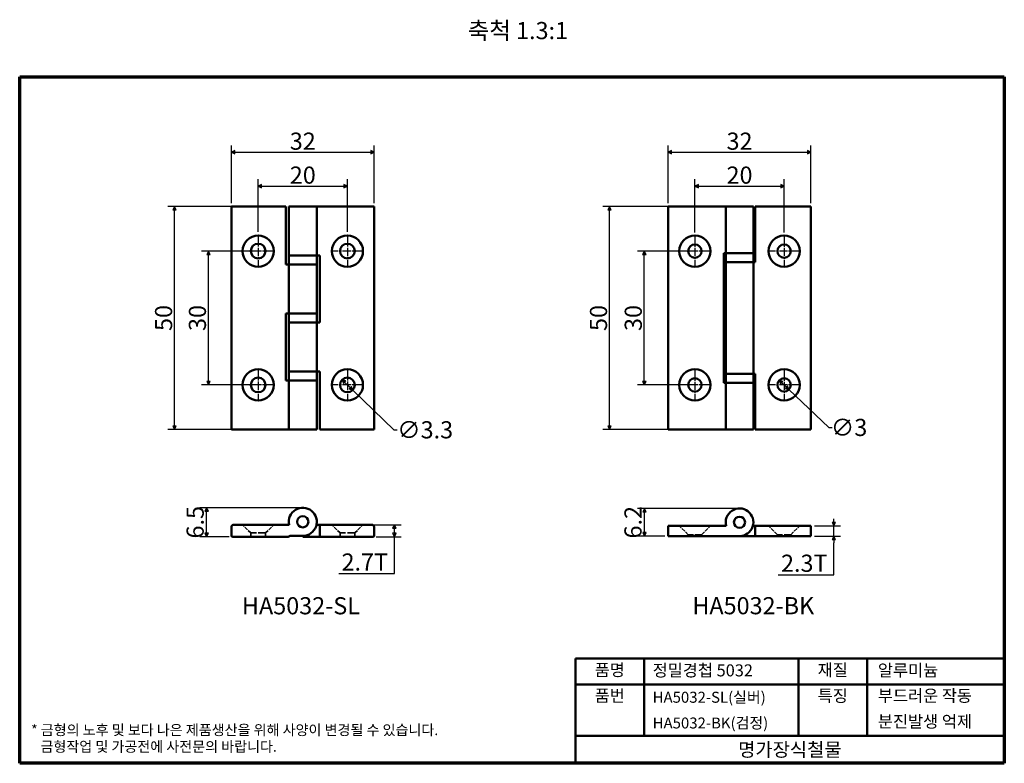
# Model space of a CAD drawing. Units: millimetres. Extents: x 4 to 225, y 4 to 171.
import ezdxf

# ---------------------------------------------------------------- set-up
doc = ezdxf.new("R2010")
doc.units = ezdxf.units.MM
doc.header["$LTSCALE"] = 0.769231
doc.linetypes.add('CHAIN', pattern=[0.7087, 0.4724, -0.0591, 0.1181, -0.0591])
doc.linetypes.add('DASHED', pattern=[0.2067, 0.1654, -0.0413])
doc.layers.get('0').update_dxf_attribs({"color": 3})
for name, color, linetype, lineweight in [('경계(ISO)', 7, 'Continuous', 70), ('기호(ISO)', 1, 'Continuous', 25), ('외형선(ISO)', 7, 'Continuous', 50), ('은선 (ISO)', 7, 'DASHED', 35), ('제목(ISO)', 7, 'Continuous', 50), ('중심 표식(ISO)', 1, 'CHAIN', 25), ('치수(ISO)', 1, 'Continuous', 25)]:
    doc.layers.add(name, color=color, linetype=linetype, lineweight=lineweight)
doc.styles.add('주 텍스트 (ISO)', font='NanumGothic.ttf')
doc.styles.add('지선', font='NanumGothic.ttf')
doc.dimstyles.new('기본값 (ISO)', dxfattribs={"dimscale": 0.769231, "dimtxt": 5, "dimasz": 1, "dimexe": 2, "dimexo": 1, "dimgap": 0.5, "dimtad": 1, "dimrnd": 1e-08, "dimdsep": 46, "dimtxsty": '주 텍스트 (ISO)', "dimblk": 'Filled-1', "dimcen": 0.09, "dimdle": 10, "dimclrd": 7, "dimclre": 7, "dimclrt": 7, "dimazin": 2, "dimtfac": 0.5, "dimtmove": 0, "dimatfit": 3, "dimldrblk": 'Filled-1', "dimfxl": 1, "dimtolj": 1, "dimlwd": -1, "dimlwe": -1, "dimarcsym": 0})

# ---------------------------------------------------------------- blocks, each defined once
blk = doc.blocks.new('경계 용지5-a4')
at = {"layer": '경계(ISO)'}
for p, q in [((5, 205), (292, 205)), ((5, 5), (5, 205)), ((292, 205), (292, 5)), ((292, 5), (5, 5))]:
    blk.add_line(p, q, dxfattribs=at)
at = {"layer": '경계(ISO)', "color": 7, "insert": (8.32, 12.29), "char_height": 3, "attachment_point": 4, "line_spacing_factor": 0.967965, "style": '주 텍스트 (ISO)'}
blk.add_mtext('\\f나눔고딕|b0|i0;\\H3.0000;* 금형의 노후 및 보다 나은 제품생산을 위해 사양이 변경될 수 있습니다.\\P   금형작업 및 가공전에 사전문의 바랍니다.', dxfattribs=at)
blk = doc.blocks.new('제목 블록 색상품번용2')
at = {"layer": '제목(ISO)'}
for p, q in [((75.59, 98.29), (200.59, 98.29)), ((75.59, 67.79), (75.59, 98.29)), ((95.59, 98.29), (95.59, 75.79)), ((140.59, 98.29), (140.59, 75.79)), ((160.59, 98.29), (160.59, 75.79)), ((200.59, 98.29), (200.59, 67.79)), ((75.59, 90.79), (140.59, 90.79)), ((140.59, 90.79), (200.59, 90.79)), ((75.59, 75.79), (200.59, 75.79)), ((200.59, 67.79), (75.59, 67.79))]:
    blk.add_line(p, q, dxfattribs=at)
at = {"layer": '제목(ISO)', "style": '지선'}
for s, insert, char_height, width, attachment_point in [('품명', (85.59, 94.54), 3.5, 10.8163, 5), ('정밀경첩 5032', (98.09, 94.42), 3.5, 56.4085, 4), ('재질', (150.59, 94.54), 3.5, 11.9552, 5), ('알루미늄', (163.75, 94.42), 3.5, 33.8452, 4), ('품번', (85.59, 87.04), 3.5, 10.8163, 5), ('\\f나눔고딕|b0|i0;\\H3.2000;HA5032-SL(실버)', (98.09, 87.04), 3.2, 38.5272, 4), ('특징', (150.59, 87.04), 3.5, 11.9552, 5), ('부드러운 작동', (163.75, 87.04), 3.5, 35.7976, 4), ('\\f나눔고딕|b0|i0;\\H3.2000;HA5032-BK(검정)', (98.09, 79.54), 3.2, 38.2603, 4), ('분진발생 억제', (163.75, 79.54), 3.5, 35.7976, 4)]:
    blk.add_mtext(s, dxfattribs=dict(at, insert=insert, char_height=char_height, width=width, attachment_point=attachment_point))
at = {"layer": '제목(ISO)', "insert": (138.09, 71.79), "char_height": 4, "attachment_point": 5, "style": '지선'}
blk.add_mtext('\\f나눔고딕|b0|i0;\\H4.0000;명가장식철물', dxfattribs=at)
blk = doc.blocks.new('Filled-1')
at = {"color": 0}
for p, q in [((0, 0), (-1, 0.5)), ((-1, 0.5), (-1, -0.5)), ((-1, 0), (0, 0)), ((-1, -0.5), (0, 0))]:
    blk.add_line(p, q, dxfattribs=at)
at = {"color": 0, "flags": 128}
blk.add_lwpolyline([(-1, -0.5), (0, 0), (-1, 0.5), (-1, -0.5)], dxfattribs=at)
at = {"color": 0}
blk.add_solid([(-1, -0.5), (0, 0), (-1, 0.5), (-1, -0.5)], dxfattribs=at)
blk = doc.blocks.new('*D7')
at = {"layer": 'Defpoints', "color": 0}
for p in [(77.32, 133.22), (57.32, 122.23), (77.32, 122.23)]:
    blk.add_point(p, dxfattribs=at)
at = {"layer": '치수(ISO)', "color": 7}
for p, q in [((57.32, 123), (57.32, 134.76)), ((77.32, 123), (77.32, 134.76)), ((58.09, 133.22), (76.55, 133.22))]:
    blk.add_line(p, q, dxfattribs=at)
at = {"layer": '치수(ISO)', "color": 7, "xscale": 0.7692307692307692, "yscale": 0.7692307692307692, "zscale": 0.7692307692307692, "rotation": 180}
blk.add_blockref('Filled-1', (57.32, 133.22), dxfattribs=at)
at = {"layer": '치수(ISO)', "color": 7, "xscale": 0.7692307692307692, "yscale": 0.7692307692307692, "zscale": 0.7692307692307692}
blk.add_blockref('Filled-1', (77.32, 133.22), dxfattribs=at)
at = {"layer": '치수(ISO)', "color": 7, "insert": (67.32, 135.69), "char_height": 3.846, "attachment_point": 5, "style": '주 텍스트 (ISO)'}
blk.add_mtext('\\A1;20', dxfattribs=at)
blk = doc.blocks.new('*D8')
at = {"layer": 'Defpoints', "color": 0}
for p in [(83.32, 140.82), (51.32, 128.66), (83.32, 128.66)]:
    blk.add_point(p, dxfattribs=at)
at = {"layer": '치수(ISO)', "color": 7}
for p, q in [((51.32, 129.43), (51.32, 142.36)), ((83.32, 129.43), (83.32, 142.36)), ((52.09, 140.82), (82.55, 140.82))]:
    blk.add_line(p, q, dxfattribs=at)
at = {"layer": '치수(ISO)', "color": 7, "xscale": 0.7692307692307692, "yscale": 0.7692307692307692, "zscale": 0.7692307692307692, "rotation": 180}
blk.add_blockref('Filled-1', (51.32, 140.82), dxfattribs=at)
at = {"layer": '치수(ISO)', "color": 7, "xscale": 0.7692307692307692, "yscale": 0.7692307692307692, "zscale": 0.7692307692307692}
blk.add_blockref('Filled-1', (83.32, 140.82), dxfattribs=at)
at = {"layer": '치수(ISO)', "color": 7, "insert": (67.32, 143.3), "char_height": 3.846, "attachment_point": 5, "style": '주 텍스트 (ISO)'}
blk.add_mtext('\\A1;32', dxfattribs=at)
blk = doc.blocks.new('*D9')
at = {"layer": 'Defpoints', "color": 0}
for p in [(46.17, 118.66), (57.32, 118.66), (57.32, 88.66)]:
    blk.add_point(p, dxfattribs=at)
at = {"layer": '치수(ISO)', "color": 7}
for p, q in [((56.55, 118.66), (44.64, 118.66)), ((46.17, 89.43), (46.17, 117.89)), ((56.55, 88.66), (44.64, 88.66))]:
    blk.add_line(p, q, dxfattribs=at)
at = {"layer": '치수(ISO)', "color": 7, "xscale": 0.7692307692307692, "yscale": 0.7692307692307692, "zscale": 0.7692307692307692}
for p, rotation in [((46.17, 118.66), 90), ((46.17, 88.66), 270)]:
    blk.add_blockref('Filled-1', p, dxfattribs=dict(at, rotation=rotation))
at = {"layer": '치수(ISO)', "color": 7, "insert": (43.69, 103.66), "char_height": 3.846, "attachment_point": 5, "rotation": 90, "style": '주 텍스트 (ISO)'}
blk.add_mtext('\\A1;30', dxfattribs=at)
blk = doc.blocks.new('*D10')
at = {"layer": 'Defpoints', "color": 0}
for p in [(38.58, 128.66), (64.17, 128.66), (64.17, 78.66)]:
    blk.add_point(p, dxfattribs=at)
at = {"layer": '치수(ISO)', "color": 7}
for p, q in [((63.4, 128.66), (37.04, 128.66)), ((38.58, 79.43), (38.58, 127.89)), ((63.4, 78.66), (37.04, 78.66))]:
    blk.add_line(p, q, dxfattribs=at)
at = {"layer": '치수(ISO)', "color": 7, "xscale": 0.7692307692307692, "yscale": 0.7692307692307692, "zscale": 0.7692307692307692}
for p, rotation in [((38.58, 128.66), 90), ((38.58, 78.66), 270)]:
    blk.add_blockref('Filled-1', p, dxfattribs=dict(at, rotation=rotation))
at = {"layer": '치수(ISO)', "color": 7, "insert": (36.11, 103.66), "char_height": 3.846, "attachment_point": 5, "rotation": 90, "style": '주 텍스트 (ISO)'}
blk.add_mtext('\\A1;50', dxfattribs=at)
blk = doc.blocks.new('*D11')
at = {"layer": 'Defpoints', "color": 0}
for p in [(76.13, 89.81), (78.51, 87.51)]:
    blk.add_point(p, dxfattribs=at)
at = {"layer": '치수(ISO)', "color": 7}
for p, q in [((76.69, 89.27), (77.95, 88.05)), ((78.51, 87.51), (87.73, 78.6)), ((87.73, 78.6), (88.5, 78.6))]:
    blk.add_line(p, q, dxfattribs=at)
at = {"layer": '치수(ISO)', "color": 7, "xscale": 0.7692307692307692, "yscale": 0.7692307692307692, "zscale": 0.7692307692307692}
for p, rotation in [((76.13, 89.81), 135.9919842596403), ((78.51, 87.51), 315.9919842596403)]:
    blk.add_blockref('Filled-1', p, dxfattribs=dict(at, rotation=rotation))
at = {"layer": '치수(ISO)', "color": 7, "insert": (94.76, 78.6), "char_height": 3.846, "attachment_point": 5, "style": '주 텍스트 (ISO)'}
blk.add_mtext('\\A1;∅3.3', dxfattribs=at)
blk = doc.blocks.new('*D12')
at = {"layer": 'Defpoints', "color": 0}
for p in [(45.76, 61.13), (67.32, 61.13), (51.62, 54.63)]:
    blk.add_point(p, dxfattribs=at)
at = {"layer": '치수(ISO)', "color": 7}
for p, q in [((66.55, 61.13), (44.23, 61.13)), ((45.76, 55.4), (45.76, 60.36)), ((50.85, 54.63), (44.23, 54.63))]:
    blk.add_line(p, q, dxfattribs=at)
at = {"layer": '치수(ISO)', "color": 7, "xscale": 0.7692307692307692, "yscale": 0.7692307692307692, "zscale": 0.7692307692307692}
for p, rotation in [((45.76, 61.13), 90), ((45.76, 54.63), 270)]:
    blk.add_blockref('Filled-1', p, dxfattribs=dict(at, rotation=rotation))
at = {"layer": '치수(ISO)', "color": 7, "insert": (43.19, 57.88), "char_height": 3.846, "attachment_point": 5, "rotation": 90, "style": '주 텍스트 (ISO)'}
blk.add_mtext('\\A1;6.5', dxfattribs=at)
blk = doc.blocks.new('*D13')
at = {"layer": 'Defpoints', "color": 0}
for p in [(73.82, 57.33), (87.85, 57.33), (83.02, 54.63)]:
    blk.add_point(p, dxfattribs=at)
at = {"layer": '치수(ISO)', "color": 7}
for p, q in [((74.59, 57.33), (89.39, 57.33)), ((87.85, 55.4), (87.85, 56.56)), ((83.79, 54.63), (89.39, 54.63)), ((87.85, 46.38), (87.85, 54.63)), ((75.37, 46.38), (87.85, 46.38))]:
    blk.add_line(p, q, dxfattribs=at)
at = {"layer": '치수(ISO)', "color": 7, "xscale": 0.7692307692307692, "yscale": 0.7692307692307692, "zscale": 0.7692307692307692}
for p, rotation in [((87.85, 57.33), 90), ((87.85, 54.63), 270)]:
    blk.add_blockref('Filled-1', p, dxfattribs=dict(at, rotation=rotation))
at = {"layer": '치수(ISO)', "color": 7, "insert": (81.22, 48.96), "char_height": 3.846, "attachment_point": 5, "style": '주 텍스트 (ISO)'}
blk.add_mtext('\\A1;2.7T', dxfattribs=at)
blk = doc.blocks.new('*D14')
at = {"layer": 'Defpoints', "color": 0}
for p in [(175.25, 133.22), (155.25, 122.08), (175.25, 122.08)]:
    blk.add_point(p, dxfattribs=at)
at = {"layer": '치수(ISO)', "color": 7}
for p, q in [((155.25, 122.85), (155.25, 134.76)), ((175.25, 122.85), (175.25, 134.76)), ((156.02, 133.22), (174.48, 133.22))]:
    blk.add_line(p, q, dxfattribs=at)
at = {"layer": '치수(ISO)', "color": 7, "xscale": 0.7692307692307692, "yscale": 0.7692307692307692, "zscale": 0.7692307692307692, "rotation": 180}
blk.add_blockref('Filled-1', (155.25, 133.22), dxfattribs=at)
at = {"layer": '치수(ISO)', "color": 7, "xscale": 0.7692307692307692, "yscale": 0.7692307692307692, "zscale": 0.7692307692307692}
blk.add_blockref('Filled-1', (175.25, 133.22), dxfattribs=at)
at = {"layer": '치수(ISO)', "color": 7, "insert": (165.25, 135.69), "char_height": 3.846, "attachment_point": 5, "style": '주 텍스트 (ISO)'}
blk.add_mtext('\\A1;20', dxfattribs=at)
blk = doc.blocks.new('*D15')
at = {"layer": 'Defpoints', "color": 0}
for p in [(181.25, 140.82), (149.25, 128.66), (181.25, 128.66)]:
    blk.add_point(p, dxfattribs=at)
at = {"layer": '치수(ISO)', "color": 7}
for p, q in [((149.25, 129.43), (149.25, 142.36)), ((181.25, 129.43), (181.25, 142.36)), ((150.02, 140.82), (180.48, 140.82))]:
    blk.add_line(p, q, dxfattribs=at)
at = {"layer": '치수(ISO)', "color": 7, "xscale": 0.7692307692307692, "yscale": 0.7692307692307692, "zscale": 0.7692307692307692, "rotation": 180}
blk.add_blockref('Filled-1', (149.25, 140.82), dxfattribs=at)
at = {"layer": '치수(ISO)', "color": 7, "xscale": 0.7692307692307692, "yscale": 0.7692307692307692, "zscale": 0.7692307692307692}
blk.add_blockref('Filled-1', (181.25, 140.82), dxfattribs=at)
at = {"layer": '치수(ISO)', "color": 7, "insert": (165.25, 143.3), "char_height": 3.846, "attachment_point": 5, "style": '주 텍스트 (ISO)'}
blk.add_mtext('\\A1;32', dxfattribs=at)
blk = doc.blocks.new('*D16')
at = {"layer": 'Defpoints', "color": 0}
for p in [(143.9, 118.66), (155.25, 118.66), (155.25, 88.66)]:
    blk.add_point(p, dxfattribs=at)
at = {"layer": '치수(ISO)', "color": 7}
for p, q in [((154.48, 118.66), (142.36, 118.66)), ((143.9, 89.43), (143.9, 117.89)), ((154.48, 88.66), (142.36, 88.66))]:
    blk.add_line(p, q, dxfattribs=at)
at = {"layer": '치수(ISO)', "color": 7, "xscale": 0.7692307692307692, "yscale": 0.7692307692307692, "zscale": 0.7692307692307692}
for p, rotation in [((143.9, 118.66), 90), ((143.9, 88.66), 270)]:
    blk.add_blockref('Filled-1', p, dxfattribs=dict(at, rotation=rotation))
at = {"layer": '치수(ISO)', "color": 7, "insert": (141.42, 103.66), "char_height": 3.846, "attachment_point": 5, "rotation": 90, "style": '주 텍스트 (ISO)'}
blk.add_mtext('\\A1;30', dxfattribs=at)
blk = doc.blocks.new('*D17')
at = {"layer": 'Defpoints', "color": 0}
for p in [(136.09, 128.66), (162.15, 128.66), (162.15, 78.66)]:
    blk.add_point(p, dxfattribs=at)
at = {"layer": '치수(ISO)', "color": 7}
for p, q in [((161.38, 128.66), (134.56, 128.66)), ((136.09, 79.43), (136.09, 127.89)), ((161.38, 78.66), (134.56, 78.66))]:
    blk.add_line(p, q, dxfattribs=at)
at = {"layer": '치수(ISO)', "color": 7, "xscale": 0.7692307692307692, "yscale": 0.7692307692307692, "zscale": 0.7692307692307692}
for p, rotation in [((136.09, 128.66), 90), ((136.09, 78.66), 270)]:
    blk.add_blockref('Filled-1', p, dxfattribs=dict(at, rotation=rotation))
at = {"layer": '치수(ISO)', "color": 7, "insert": (133.62, 103.66), "char_height": 3.846, "attachment_point": 5, "rotation": 90, "style": '주 텍스트 (ISO)'}
blk.add_mtext('\\A1;50', dxfattribs=at)
blk = doc.blocks.new('*D18')
at = {"layer": 'Defpoints', "color": 0}
for p in [(174.16, 89.69), (176.33, 87.63)]:
    blk.add_point(p, dxfattribs=at)
at = {"layer": '치수(ISO)', "color": 7}
for p, q in [((174.72, 89.16), (175.78, 88.16)), ((176.33, 87.63), (185.27, 79.13)), ((185.27, 79.13), (186.04, 79.13))]:
    blk.add_line(p, q, dxfattribs=at)
at = {"layer": '치수(ISO)', "color": 7, "xscale": 0.7692307692307692, "yscale": 0.7692307692307692, "zscale": 0.7692307692307692}
for p, rotation in [((174.16, 89.69), 136.4650242340493), ((176.33, 87.63), 316.4650242340493)]:
    blk.add_blockref('Filled-1', p, dxfattribs=dict(at, rotation=rotation))
at = {"layer": '치수(ISO)', "color": 7, "insert": (189.81, 79.13), "char_height": 3.846, "attachment_point": 5, "style": '주 텍스트 (ISO)'}
blk.add_mtext('\\A1;∅3', dxfattribs=at)
blk = doc.blocks.new('*D19')
at = {"layer": 'Defpoints', "color": 0}
for p in [(143.94, 60.98), (165.25, 60.98), (149.25, 54.78)]:
    blk.add_point(p, dxfattribs=at)
at = {"layer": '치수(ISO)', "color": 7}
for p, q in [((164.48, 60.98), (142.4, 60.98)), ((143.94, 55.55), (143.94, 60.21)), ((148.48, 54.78), (142.4, 54.78))]:
    blk.add_line(p, q, dxfattribs=at)
at = {"layer": '치수(ISO)', "color": 7, "xscale": 0.7692307692307692, "yscale": 0.7692307692307692, "zscale": 0.7692307692307692}
for p, rotation in [((143.94, 60.98), 90), ((143.94, 54.78), 270)]:
    blk.add_blockref('Filled-1', p, dxfattribs=dict(at, rotation=rotation))
at = {"layer": '치수(ISO)', "color": 7, "insert": (141.36, 57.88), "char_height": 3.846, "attachment_point": 5, "rotation": 90, "style": '주 텍스트 (ISO)'}
blk.add_mtext('\\A1;6.2', dxfattribs=at)
blk = doc.blocks.new('*D20')
at = {"layer": 'Defpoints', "color": 0}
for p in [(181.25, 57.08), (186.39, 57.08), (181.25, 54.78)]:
    blk.add_point(p, dxfattribs=at)
at = {"layer": '치수(ISO)', "color": 7}
for p, q in [((186.39, 57.85), (186.39, 58.62)), ((182.02, 57.08), (187.92, 57.08)), ((186.39, 54.78), (186.39, 57.08)), ((182.02, 54.78), (187.92, 54.78)), ((186.39, 54.01), (186.39, 53.24)), ((186.39, 46.11), (186.39, 53.24)), ((173.9, 46.11), (186.39, 46.11))]:
    blk.add_line(p, q, dxfattribs=at)
at = {"layer": '치수(ISO)', "color": 7, "xscale": 0.7692307692307692, "yscale": 0.7692307692307692, "zscale": 0.7692307692307692}
for p, rotation in [((186.39, 57.08), 270), ((186.39, 54.78), 90)]:
    blk.add_blockref('Filled-1', p, dxfattribs=dict(at, rotation=rotation))
at = {"layer": '치수(ISO)', "color": 7, "insert": (179.76, 48.69), "char_height": 3.846, "attachment_point": 5, "style": '주 텍스트 (ISO)'}
blk.add_mtext('\\A1;2.3T', dxfattribs=at)

msp = doc.modelspace()

# ---------------------------------------------------------------- linework, layer by layer
at = {"layer": '외형선(ISO)'}
for p, q in [((51.321, 128.66), (51.821, 128.66)), ((51.321, 128.66), (51.321, 78.66)), ((51.821, 128.66), (63.521, 128.66)), ((63.521, 115.66), (63.521, 128.66)), ((70.471, 128.66), (64.171, 128.66)), ((64.171, 117.66), (64.171, 128.66)), ((70.471, 128.66), (82.821, 128.66)), ((70.471, 117.66), (70.471, 128.66)), ((82.821, 128.66), (83.321, 128.66)), ((83.321, 78.66), (83.321, 128.66)), ((149.247, 128.66), (162.147, 128.66)), ((149.247, 78.66), (149.247, 128.66)), ((168.347, 128.66), (162.147, 128.66)), ((162.147, 128.66), (162.147, 118.16)), ((168.347, 128.66), (168.347, 118.16)), ((168.747, 128.66), (168.747, 116.16)), ((168.747, 128.66), (181.247, 128.66)), ((181.247, 128.66), (181.247, 78.66)), ((70.471, 117.66), (64.171, 117.66)), ((70.471, 117.66), (64.171, 117.66)), ((64.171, 117.66), (64.171, 115.66)), ((70.471, 117.66), (71.121, 117.66)), ((70.471, 117.66), (70.471, 115.66)), ((71.121, 117.66), (71.121, 102.66)), ((161.747, 118.16), (162.147, 118.16)), ((161.747, 89.16), (161.747, 118.16)), ((168.347, 118.16), (162.147, 118.16)), ((162.147, 118.16), (168.347, 118.16)), ((162.147, 116.16), (162.147, 118.16)), ((168.347, 116.16), (168.347, 118.16)), ((64.171, 115.66), (63.521, 115.66)), ((64.171, 115.66), (70.471, 115.66)), ((64.171, 104.66), (64.171, 115.66)), ((64.171, 115.66), (70.471, 115.66)), ((70.471, 104.66), (70.471, 115.66)), ((162.147, 116.16), (168.347, 116.16)), ((162.147, 116.16), (168.347, 116.16)), ((162.147, 91.16), (162.147, 116.16)), ((168.747, 116.16), (168.347, 116.16)), ((168.347, 91.16), (168.347, 116.16)), ((63.521, 89.66), (63.521, 104.66)), ((63.521, 104.66), (64.171, 104.66)), ((70.471, 104.66), (64.171, 104.66)), ((70.471, 104.66), (64.171, 104.66)), ((64.171, 104.66), (64.171, 102.66)), ((70.471, 104.66), (70.471, 102.66)), ((64.171, 102.66), (70.471, 102.66)), ((64.171, 91.66), (64.171, 102.66)), ((64.171, 102.66), (70.471, 102.66)), ((71.121, 102.66), (70.471, 102.66)), ((70.471, 91.66), (70.471, 102.66)), ((70.471, 91.66), (64.171, 91.66)), ((70.471, 91.66), (64.171, 91.66)), ((64.171, 91.66), (64.171, 89.66)), ((70.471, 91.66), (71.121, 91.66)), ((70.471, 91.66), (70.471, 89.66)), ((71.121, 91.66), (71.121, 78.66)), ((162.147, 91.16), (168.347, 91.16)), ((162.147, 89.16), (162.147, 91.16)), ((168.347, 91.16), (162.147, 91.16)), ((168.347, 89.16), (168.347, 91.16)), ((168.347, 91.16), (168.747, 91.16)), ((168.747, 91.16), (168.747, 78.66)), ((64.171, 89.66), (63.521, 89.66)), ((64.171, 89.66), (70.471, 89.66)), ((64.171, 78.66), (64.171, 89.66)), ((64.171, 89.66), (70.471, 89.66)), ((70.471, 78.66), (70.471, 89.66)), ((162.147, 89.16), (161.747, 89.16)), ((162.147, 89.16), (168.347, 89.16)), ((162.147, 89.16), (162.147, 78.66)), ((162.147, 89.16), (168.347, 89.16)), ((168.347, 89.16), (168.347, 78.66)), ((51.821, 78.66), (51.321, 78.66)), ((51.821, 78.66), (64.171, 78.66)), ((70.471, 78.66), (64.171, 78.66)), ((71.121, 78.66), (82.821, 78.66)), ((83.321, 78.66), (82.821, 78.66)), ((162.147, 78.66), (149.247, 78.66)), ((162.147, 78.66), (168.347, 78.66)), ((181.247, 78.66), (168.747, 78.66)), ((51.321, 54.929), (51.321, 56.829)), ((51.821, 57.329), (64.238, 57.329)), ((70.403, 57.329), (71.121, 57.329)), ((71.121, 57.329), (71.121, 54.629)), ((71.121, 57.329), (82.821, 57.329)), ((83.321, 56.829), (83.321, 54.929)), ((162.252, 57.079), (149.247, 57.079)), ((149.247, 57.079), (149.247, 54.779)), ((168.242, 57.079), (168.747, 57.079)), ((168.747, 57.079), (168.747, 54.779)), ((181.247, 57.079), (168.747, 57.079)), ((181.247, 54.779), (181.247, 57.079)), ((64.038, 54.629), (51.621, 54.629)), ((64.638, 54.829), (67.321, 54.829)), ((67.321, 54.629), (67.321, 54.829)), ((70.603, 54.629), (67.321, 54.629)), ((71.121, 54.629), (70.603, 54.629)), ((83.021, 54.629), (71.121, 54.629)), ((149.247, 54.779), (165.247, 54.779)), ((168.747, 54.779), (165.247, 54.779)), ((168.747, 54.779), (181.247, 54.779))]:
    msp.add_line(p, q, dxfattribs=at)
for centre, radius in [((57.321, 118.66), 3.5), ((77.321, 118.66), 3.5), ((155.247, 118.66), 3.5), ((175.247, 118.66), 3.5), ((57.321, 118.66), 1.65), ((77.321, 118.66), 1.65), ((155.247, 118.66), 1.5), ((175.247, 118.66), 1.5), ((57.321, 88.66), 3.5), ((77.321, 88.66), 3.5), ((155.247, 88.66), 3.5), ((175.247, 88.66), 3.5), ((57.321, 88.66), 1.65), ((77.321, 88.66), 1.65), ((155.247, 88.66), 1.5), ((175.247, 88.66), 1.5), ((67.321, 57.979), 1.25), ((67.321, 57.979), 1.25), ((165.247, 57.879), 1.25)]:
    msp.add_circle(centre, radius, dxfattribs=at)
for centre, radius, start, end in [((67.321, 57.979), 3.15, 270, 191.90849), ((165.247, 57.879), 3.1, 270, 194.95525), ((51.821, 56.829), 0.5, 90, 180), ((82.821, 56.829), 0.5, 0, 90), ((51.621, 54.929), 0.3, 180, 270), ((64.038, 55.129), 0.5, 270, 306.8699), ((64.638, 54.329), 0.5, 90, 126.8699), ((83.021, 54.929), 0.3, 270, 0)]:
    msp.add_arc(centre, radius, start, end, dxfattribs=at)
at = {"layer": '은선 (ISO)', "ltscale": 6.478123}
for p, q in [((55.671, 55.479), (53.821, 57.329)), ((58.971, 55.479), (60.821, 57.329)), ((75.671, 55.479), (73.821, 57.329)), ((78.971, 55.479), (80.821, 57.329))]:
    msp.add_line(p, q, dxfattribs=at)
at = {"layer": '은선 (ISO)', "ltscale": 12.83511}
for p, q in [((58.971, 55.479), (55.671, 55.479)), ((78.971, 55.479), (75.671, 55.479))]:
    msp.add_line(p, q, dxfattribs=at)
at = {"layer": '은선 (ISO)', "ltscale": 2.10459}
for p, q in [((55.671, 54.629), (55.671, 55.479)), ((58.971, 54.629), (58.971, 55.479)), ((75.671, 54.629), (75.671, 55.479)), ((78.971, 54.629), (78.971, 55.479))]:
    msp.add_line(p, q, dxfattribs=at)
at = {"layer": '은선 (ISO)', "ltscale": 7.003384}
for p, q in [((153.747, 55.079), (151.747, 57.079)), ((156.747, 55.079), (158.747, 57.079)), ((173.747, 55.079), (171.747, 57.079)), ((176.747, 55.079), (178.747, 57.079))]:
    msp.add_line(p, q, dxfattribs=at)
at = {"layer": '은선 (ISO)', "ltscale": 11.668273}
for p, q in [((156.747, 55.079), (153.747, 55.079)), ((176.747, 55.079), (173.747, 55.079))]:
    msp.add_line(p, q, dxfattribs=at)
at = {"layer": '은선 (ISO)', "ltscale": 0.742732}
for p, q in [((153.747, 54.779), (153.747, 55.079)), ((156.747, 54.779), (156.747, 55.079)), ((173.747, 54.779), (173.747, 55.079)), ((176.747, 54.779), (176.747, 55.079))]:
    msp.add_line(p, q, dxfattribs=at)
at = {"layer": '중심 표식(ISO)', "linetype": 'CHAIN', "ltscale": 5.16073}
for p, q in [((57.321, 122.233), (57.321, 115.087)), ((77.321, 122.233), (77.321, 115.087)), ((60.894, 118.66), (53.747, 118.66)), ((80.894, 118.66), (73.747, 118.66)), ((57.321, 92.233), (57.321, 85.087)), ((77.321, 92.233), (77.321, 85.087)), ((60.894, 88.66), (53.747, 88.66)), ((80.894, 88.66), (73.747, 88.66))]:
    msp.add_line(p, q, dxfattribs=at)
at = {"layer": '중심 표식(ISO)', "linetype": 'CHAIN', "ltscale": 4.944075}
for p, q in [((155.247, 122.083), (155.247, 115.237)), ((175.247, 122.083), (175.247, 115.237)), ((158.67, 118.66), (151.824, 118.66)), ((178.67, 118.66), (171.824, 118.66)), ((155.247, 92.083), (155.247, 85.237)), ((175.247, 92.083), (175.247, 85.237)), ((158.67, 88.66), (151.824, 88.66)), ((178.67, 88.66), (171.824, 88.66))]:
    msp.add_line(p, q, dxfattribs=at)

# ---------------------------------------------------------------- block references
at = {"xscale": 0.7692307692307692, "yscale": 0.7692307692307692, "zscale": 0.7692307692307692}
for name, p in [('경계 용지5-a4', (0, 0)), ('제목 블록 색상품번용2', (70.312, -48.303))]:
    msp.add_blockref(name, p, dxfattribs=at)

# ---------------------------------------------------------------- texts
at = {"layer": '기호(ISO)', "color": 7, "attachment_point": 5, "style": '주 텍스트 (ISO)'}
for s, insert, char_height, width in [('{축척 1.3:1}', (115.558, 167.59), 3.8462, 45.18156), ('{HA5032-SL}', (66.91, 38.659), 3.84615, 27.30711), ('{HA5032-BK}', (168.326, 38.672), 3.84615, 28.43593)]:
    msp.add_mtext(s, dxfattribs=dict(at, insert=insert, char_height=char_height, width=width))

# ---------------------------------------------------------------- dimensions: what is measured, and where the dimension line sits
at = {"layer": '치수(ISO)', "color": 7}
for base, p1, p2, angle, picture, middle in [((83.321, 140.818), (51.321, 128.66), (83.321, 128.66), 180, '*D8', (67.321, 140.818)), ((181.247, 140.818), (149.247, 128.66), (181.247, 128.66), 180, '*D15', (165.247, 140.818)), ((77.321, 133.223), (57.321, 122.233), (77.321, 122.233), 180, '*D7', (67.321, 133.223)), ((175.247, 133.223), (155.247, 122.083), (175.247, 122.083), 180, '*D14', (165.247, 133.223)), ((38.579, 128.66), (64.171, 78.66), (64.171, 128.66), 90, '*D10', (38.579, 103.66)), ((136.095, 128.66), (162.147, 78.66), (162.147, 128.66), 90, '*D17', (136.095, 103.66)), ((46.175, 118.66), (57.321, 88.66), (57.321, 118.66), 90, '*D9', (46.175, 103.66)), ((143.896, 118.66), (155.247, 88.66), (155.247, 118.66), 90, '*D16', (143.896, 103.66)), ((45.764, 61.129), (51.621, 54.629), (67.321, 61.129), 90, '*D12', (45.764, 57.879)), ((143.942, 60.979), (149.247, 54.779), (165.247, 60.979), 270, '*D19', (143.942, 57.879))]:
    dim = msp.add_linear_dim(base=base, p1=p1, p2=p2, angle=angle, dimstyle='기본값 (ISO)', override={"dimdec": 2, "dimtp": 0, "dimtm": 0, "dimtdec": 2, "dimtofl": 0, "dimatfit": 1}, dxfattribs=at)
    dim.commit()
    dim.dimension.update_dxf_attribs({"geometry": picture, "text_midpoint": middle, "dimtype": 160})
for p1, p2, picture, middle in [((76.134, 89.806), (78.507, 87.513), '*D11', (94.764, 78.604)), ((174.16, 89.693), (176.334, 87.627), '*D18', (189.806, 79.133))]:
    dim = msp.add_diameter_dim_2p(p1=p1, p2=p2, dimstyle='기본값 (ISO)', override={"dimtad": 0, "dimtih": 1, "dimtoh": 1, "dimdec": 2, "dimlfac": 1, "dimtp": 0, "dimtm": 0, "dimtdec": 2, "dimatfit": 2}, dxfattribs=at)
    dim.commit()
    dim.dimension.update_dxf_attribs({"geometry": picture, "text_midpoint": middle, "dimtype": 163})
for base, p1, p2, angle, override, picture, middle in [((186.385, 57.079), (181.247, 54.779), (181.247, 57.079), 270, {"dimtih": 1, "dimtoh": 1, "dimdec": 2, "dimtp": 0, "dimtm": 0, "dimtdec": 2, "dimtofl": 1, "dimtmove": 1, "dimatfit": 1}, '*D20', (186.214, 46.108)), ((87.85, 57.329), (83.021, 54.629), (73.821, 57.329), 90, {"dimtih": 1, "dimtoh": 1, "dimdec": 2, "dimtp": 0, "dimtm": 0, "dimtdec": 2, "dimtofl": 0, "dimtmove": 1, "dimatfit": 2}, '*D13', (87.683, 46.382))]:
    dim = msp.add_linear_dim(base=base, p1=p1, p2=p2, angle=angle, text='<>T', dimstyle='기본값 (ISO)', override=override, dxfattribs=at)
    dim.commit()
    dim.dimension.update_dxf_attribs({"geometry": picture, "text_midpoint": middle, "dimtype": 160})

doc.saveas('drawing.dxf')
